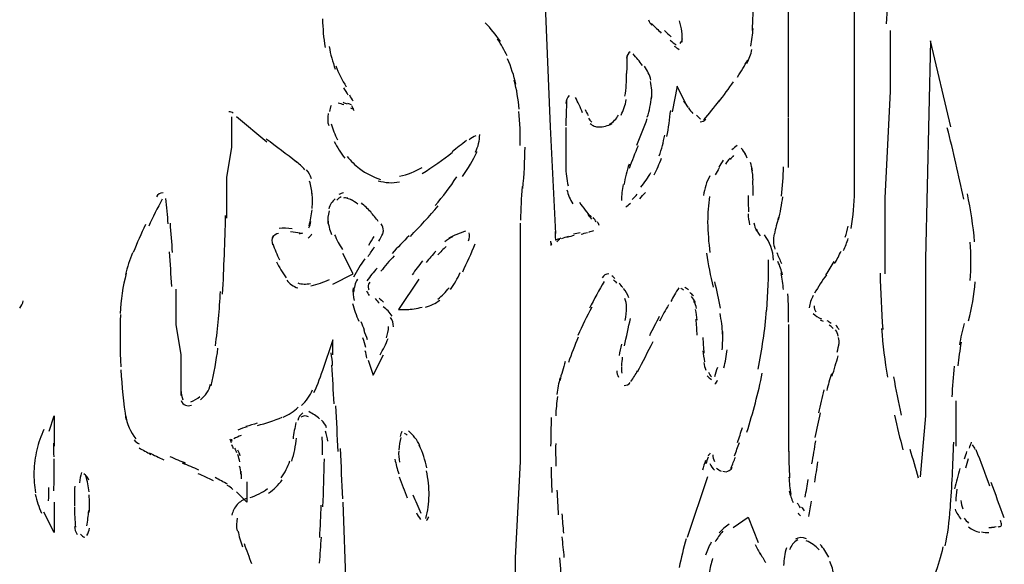
# Model space of a CAD drawing. Units: inches. Extents: x 48628 to 116498, y -68824 to -21783.
# Drawn here: x 77554 to 77864, y -56895 to -56724 of the extents above; entities that cross this region are included whole.
import ezdxf

# ---------------------------------------------------------------- set-up
doc = ezdxf.new("R2010")
doc.units = ezdxf.units.IN
doc.header["$MEASUREMENT"] = 0
doc.layers.add('freecads.com', color=7, linetype='Continuous')

msp = doc.modelspace()

# ---------------------------------------------------------------- linework, layer by layer
at = {"layer": 'freecads.com', "color": 0}
for p, q in [((77816.54, -56777.97), (77816.54, -56690.38)), ((77795.84, -56754.12), (77795.84, -56714.29)), ((77720.99, -56757.28), (77719.37, -56719.06)), ((77827.72, -56727), (77827.72, -56746.13)), ((77840.48, -56730.21), (77838.86, -56798.72)), ((77846.84, -56757.28), (77840.48, -56730.21)), ((77760.81, -56744.52), (77759.19, -56752.5)), ((77763.97, -56750.9), (77760.81, -56744.52)), ((77827.72, -56746.13), (77826.1, -56779.59)), ((77620.58, -56754.12), (77620.58, -56763.65)), ((77631.72, -56762.05), (77622.16, -56754.12)), ((77722.57, -56790.73), (77720.99, -56757.28)), ((77620.58, -56763.65), (77619, -56773.2)), ((77619, -56773.2), (77619, -56785.96)), ((77826.1, -56779.59), (77826.1, -56803.48)), ((77711.39, -56787.57), (77711.39, -56862.46)), ((77658.85, -56803.48), (77655.62, -56797.11)), ((77838.86, -56798.72), (77838.86, -56848.1)), ((77652.46, -56806.66), (77658.85, -56803.48)), ((77679.55, -56805.09), (77673.15, -56814.64)), ((77603.08, -56808.26), (77603.08, -56819.42)), ((77673.15, -56814.64), (77676.35, -56814.64)), ((77603.08, -56819.42), (77604.66, -56828.95)), ((77795.84, -56819.42), (77795.84, -56859.25)), ((77652.46, -56824.18), (77649.26, -56833.78)), ((77652.46, -56828.95), (77652.46, -56824.18)), ((77604.66, -56828.95), (77604.66, -56841.71)), ((77663.6, -56830.55), (77665.21, -56835.33)), ((77665.21, -56835.33), (77668.38, -56828.95)), ((77848.38, -56843.32), (77848.38, -56857.63)), ((77563.26, -56852.86), (77564.81, -56848.1)), ((77564.81, -56848.1), (77564.81, -56857.63)), ((77838.86, -56848.1), (77837.24, -56867.22)), ((77711.39, -56862.46), (77709.81, -56892.69)), ((77770.36, -56867.22), (77763.97, -56886.32)), ((77625.4, -56868.78), (77625.4, -56875.17)), ((77625.4, -56875.17), (77622.16, -56871.99)), ((77564.81, -56875.17), (77564.81, -56884.75)), ((77655.62, -56875.17), (77657.24, -56919.76)), ((77564.81, -56884.75), (77561.64, -56878.38)), ((77778.34, -56883.14), (77783.09, -56879.93)), ((77783.09, -56879.93), (77786.28, -56887.92)), ((77709.81, -56892.69), (77709.81, -56980.34))]:
    msp.add_line(p, q, dxfattribs=at)
for points in [[(77827.46, -56711.9), (77827.08, -56716.21), (77826.78, -56720.56), (77826.55, -56724.91)], [(77784.44, -56727), (77784.67, -56723.72), (77784.7, -56720.45), (77784.7, -56717.19)], [(77649.26, -56723.36), (77649.29, -56726.37), (77649.56, -56729.32), (77650.05, -56732.28)], [(77705.22, -56730.46), (77703.75, -56728.39), (77702.17, -56726.43), (77700.44, -56724.56)], [(77751.74, -56723.68), (77752, -56724.29), (77752.34, -56724.82), (77752.75, -56725.29)], [(77752.75, -56724.82), (77753.77, -56725.85), (77754.78, -56726.84), (77755.76, -56727.82)], [(77762.27, -56727.25), (77762.09, -56726.16), (77761.86, -56725.02), (77761.48, -56723.93)], [(77756.82, -56727.04), (77757.49, -56727.71), (77758.17, -56728.34), (77758.85, -56728.96)], [(77762.35, -56730.68), (77762.42, -56729.54), (77762.42, -56728.39), (77762.27, -56727.25)], [(77783.95, -56731.87), (77784.29, -56730.05), (77784.55, -56728.23), (77784.67, -56726.37)], [(77651.33, -56732.07), (77651.74, -56734.46), (77652.42, -56736.85), (77653.25, -56739.13)], [(77707.29, -56734.98), (77706.46, -56733.12), (77705.41, -56731.35), (77704.24, -56729.64)], [(77758.62, -56730.05), (77759.26, -56730.57), (77759.83, -56731.09), (77760.5, -56731.55)], [(77759.83, -56731.87), (77760.35, -56732.23), (77760.88, -56732.55), (77761.37, -56732.91)], [(77761.67, -56731.09), (77762.09, -56730.68), (77762.35, -56730.16), (77762.42, -56729.59)], [(77746.02, -56733.67), (77745.34, -56734.1), (77744.92, -56734.82), (77744.89, -56735.65)], [(77745.04, -56734.92), (77744.92, -56736.79), (77744.89, -56738.65), (77744.89, -56740.53)], [(77749.85, -56737.94), (77748.91, -56736.69), (77747.93, -56735.5), (77746.92, -56734.35)], [(77782.71, -56737.31), (77783.46, -56735.91), (77783.99, -56734.46), (77784.29, -56732.96)], [(77653.4, -56738.1), (77654.26, -56740.37), (77655.35, -56742.6), (77656.71, -56744.68)], [(77710.07, -56743.9), (77709.47, -56741.15), (77708.53, -56738.45), (77707.4, -56735.87)], [(77752.53, -56742.55), (77752.11, -56740.94), (77751.43, -56739.49), (77750.46, -56738.19)], [(77779.7, -56741.62), (77780.9, -56739.85), (77781.96, -56738.1), (77782.97, -56736.23)], [(77744.36, -56747.63), (77744.74, -56745.29), (77744.89, -56742.92), (77744.89, -56740.53)], [(77711.13, -56751.68), (77710.83, -56748.61), (77710.3, -56745.61), (77709.55, -56742.6)], [(77752.75, -56748.41), (77752.94, -56746.59), (77752.75, -56744.77), (77752.34, -56743.02)], [(77773.83, -56749.45), (77775.45, -56747.38), (77776.99, -56745.26), (77778.49, -56743.08)], [(77657.35, -56747.27), (77656.9, -56746.49), (77656.41, -56745.72), (77655.96, -56744.99)], [(77658.89, -56749.24), (77658.55, -56748.61), (77658.18, -56748), (77657.8, -56747.32)], [(77726.78, -56747.43), (77726.14, -56748.09), (77725.81, -56748.98), (77725.73, -56749.91)], [(77651.97, -56750.54), (77651.74, -56751.16), (77651.52, -56751.78), (77651.4, -56752.41)], [(77655.99, -56750.38), (77655.43, -56750.18), (77654.79, -56749.97), (77654.15, -56749.81)], [(77655.73, -56749.55), (77656.14, -56749.71), (77656.56, -56749.91), (77656.97, -56750.07)], [(77657.09, -56749.86), (77657.5, -56749.97), (77657.88, -56750.12), (77658.21, -56750.27)], [(77659.19, -56752.25), (77658.97, -56751.73), (77658.7, -56751.21), (77658.44, -56750.7)], [(77725.99, -56749.04), (77725.92, -56751.68), (77725.81, -56754.32), (77725.73, -56756.96)], [(77731.04, -56752.82), (77730.36, -56751.16), (77729.57, -56749.55), (77728.78, -56748)], [(77743.12, -56753.55), (77743.95, -56752.04), (77744.51, -56750.43), (77744.74, -56748.72)], [(77751.36, -56754.27), (77752.04, -56752.2), (77752.53, -56750.02), (77752.71, -56747.84)], [(77762.76, -56749.14), (77763.25, -56749.81), (77763.7, -56750.48), (77764.19, -56751.21)], [(77769.16, -56755.1), (77770.82, -56753.12), (77772.43, -56751.11), (77774.02, -56749.09)], [(77621.18, -56752.98), (77620.84, -56752.66), (77620.32, -56752.5), (77619.79, -56752.5)], [(77651.06, -56753.12), (77650.76, -56754.37), (77650.8, -56755.68), (77651.18, -56756.87)], [(77657.99, -56751.32), (77658.29, -56751.41), (77658.63, -56751.52), (77658.97, -56751.57)], [(77711.39, -56763.08), (77711.5, -56759.51), (77711.32, -56755.98), (77710.98, -56752.41)], [(77731.83, -56751.78), (77732.13, -56752.46), (77732.43, -56753.12), (77732.81, -56753.75)], [(77739.5, -56756.44), (77740.67, -56755.78), (77741.65, -56754.78), (77742.33, -56753.59)], [(77757.53, -56760.34), (77758.06, -56757.59), (77758.43, -56754.84), (77758.74, -56752.09)], [(77764.31, -56751.32), (77764.76, -56751.93), (77765.21, -56752.5), (77765.7, -56753.03)], [(77766.86, -56753.59), (77767.28, -56754.07), (77767.66, -56754.48), (77768.14, -56754.89)], [(77651.97, -56756.3), (77652.46, -56758.01), (77653.13, -56759.71), (77653.96, -56761.33)], [(77732.84, -56754.53), (77733.18, -56755), (77733.52, -56755.41), (77733.9, -56755.82)], [(77733.41, -56756.24), (77733.78, -56756.55), (77734.27, -56756.87), (77734.72, -56757.02)], [(77736.16, -56757.28), (77737.59, -56757.28), (77738.98, -56756.91), (77740.22, -56756.24)], [(77748.05, -56762.99), (77749.29, -56760.23), (77750.38, -56757.44), (77751.36, -56754.59)], [(77767.96, -56755.68), (77768.71, -56755.68), (77769.35, -56755.36), (77769.8, -56754.84)], [(77795.77, -56769.99), (77795.84, -56764.74), (77795.84, -56759.56), (77795.81, -56754.32)], [(77697.32, -56765.17), (77698.22, -56763.51), (77698.67, -56761.58), (77698.67, -56759.67)], [(77725.81, -56757.44), (77725.73, -56761.64), (77725.73, -56765.89), (77725.81, -56770.09)], [(77734.72, -56757.02), (77735.18, -56757.23), (77735.67, -56757.28), (77736.12, -56757.28)], [(77755.16, -56766.4), (77755.88, -56764.28), (77756.44, -56762.1), (77756.85, -56759.87)], [(77850.94, -56779.95), (77849.32, -56772.42), (77847.63, -56765.01), (77845.71, -56757.54)], [(77641.09, -56768.33), (77637.97, -56765.89), (77634.73, -56763.51), (77631.53, -56761.12)], [(77652.95, -56761.89), (77653.89, -56763.71), (77654.94, -56765.42), (77656.22, -56767.08)], [(77694.53, -56761.58), (77693.03, -56762.72), (77691.48, -56763.92), (77690.02, -56765.11)], [(77697.43, -56760.08), (77696.71, -56760.39), (77696.04, -56760.8), (77695.4, -56761.33)], [(77779.62, -56763.08), (77779.06, -56763.51), (77778.49, -56764.03), (77777.93, -56764.49)], [(77680.57, -56771.95), (77683.88, -56769.88), (77687.12, -56767.65), (77690.17, -56765.21)], [(77693.29, -56772.84), (77694.98, -56770.35), (77696.56, -56767.76), (77697.92, -56765.06)], [(77712.26, -56776.68), (77712.63, -56772.33), (77712.9, -56767.97), (77712.93, -56763.6)], [(77748.5, -56763.24), (77747.48, -56765.58), (77746.54, -56767.97), (77745.71, -56770.35)], [(77782.29, -56765.74), (77781.81, -56765.17), (77781.39, -56764.54), (77780.94, -56763.97)], [(77782.75, -56767.08), (77782.56, -56766.35), (77782.22, -56765.74), (77781.81, -56765.11)], [(77643.69, -56770.72), (77642.82, -56769.72), (77641.84, -56768.84), (77640.79, -56768.01)], [(77657.01, -56766.56), (77658.18, -56768.01), (77659.46, -56769.31), (77660.92, -56770.4)], [(77745.68, -56768.95), (77744.92, -56771.08), (77744.4, -56773.26), (77744.02, -56775.48)], [(77753.5, -56772.38), (77754.41, -56770.67), (77755.2, -56768.9), (77755.84, -56767.08)], [(77775.29, -56767.76), (77774.77, -56768.49), (77774.24, -56769.21), (77773.83, -56769.94)], [(77777.4, -56767.08), (77776.88, -56767.65), (77776.42, -56768.33), (77775.93, -56768.95)], [(77778.53, -56766.31), (77778.12, -56766.72), (77777.78, -56767.08), (77777.4, -56767.49)], [(77784.44, -56771.08), (77784.29, -56770.19), (77784.1, -56769.31), (77783.84, -56768.49)], [(77645.79, -56773.56), (77645.46, -56772.53), (77644.93, -56771.6), (77644.21, -56770.81)], [(77660.92, -56770.4), (77662.88, -56771.9), (77665.18, -56773.04), (77667.51, -56773.82)], [(77673.49, -56772.79), (77675.98, -56772.27), (77678.39, -56771.33), (77680.57, -56769.99)], [(77725.73, -56769.67), (77725.81, -56771.75), (77725.99, -56773.77), (77726.48, -56775.79)], [(77749.36, -56776.21), (77750.53, -56774.81), (77751.59, -56773.26), (77752.53, -56771.65)], [(77773.98, -56770.19), (77773.53, -56770.92), (77773.15, -56771.6), (77772.74, -56772.33)], [(77784.67, -56773.99), (77784.63, -56772.79), (77784.44, -56771.6), (77784.29, -56770.4)], [(77793.62, -56779.02), (77793.96, -56776), (77794.15, -56772.95), (77794.19, -56769.88)], [(77645.98, -56778.54), (77645.87, -56777.09), (77645.61, -56775.7), (77645.19, -56774.29)], [(77666.72, -56774.18), (77668.9, -56774.86), (77671.24, -56775.02), (77673.49, -56774.55)], [(77684.67, -56782.02), (77687.12, -56779.11), (77689.41, -56776.16), (77691.48, -56772.99)], [(77743.76, -56775.38), (77743.42, -56777.04), (77743.27, -56778.7), (77743.27, -56780.36)], [(77771.08, -56772.63), (77770.03, -56774.61), (77769.35, -56776.68), (77769.01, -56778.86)], [(77784.7, -56778.8), (77784.7, -56777.25), (77784.67, -56775.7), (77784.55, -56774.13)], [(77599.09, -56777.97), (77598.19, -56777.97), (77597.4, -56778.49), (77596.98, -56779.27)], [(77645.98, -56782.9), (77646.13, -56781.29), (77646.13, -56779.73), (77645.98, -56778.13)], [(77655.81, -56778.02), (77655.32, -56778.13), (77654.79, -56778.29), (77654.38, -56778.54)], [(77712.07, -56776.06), (77711.73, -56779.59), (77711.58, -56783.05), (77711.5, -56786.58)], [(77726.11, -56777.04), (77726.48, -56778.59), (77727.09, -56780.1), (77727.99, -56781.44)], [(77746.58, -56780.1), (77747.14, -56779.53), (77747.75, -56779.02), (77748.24, -56778.44)], [(77748.99, -56779.89), (77749.59, -56779.22), (77750.19, -56778.54), (77750.79, -56777.87)], [(77815.49, -56789.17), (77816.17, -56785.34), (77816.5, -56781.5), (77816.54, -56777.61)], [(77854.33, -56793.42), (77853.91, -56788.35), (77853.12, -56783.32), (77852.07, -56778.34)], [(77598.86, -56779.95), (77597.32, -56782.75), (77595.93, -56785.66), (77594.57, -56788.49)], [(77600.71, -56787.78), (77600.52, -56785.08), (77600.26, -56782.43), (77599.99, -56779.73)], [(77653.25, -56779.84), (77652.27, -56780.71), (77651.59, -56781.8), (77651.21, -56783)], [(77655.13, -56779.22), (77654.64, -56779.53), (77654.19, -56779.89), (77653.77, -56780.25)], [(77657.2, -56779.68), (77656.78, -56779.59), (77656.26, -56779.59), (77655.81, -56779.63)], [(77658.55, -56780.25), (77657.99, -56780.05), (77657.46, -56779.89), (77656.9, -56779.78)], [(77660.4, -56781.61), (77659.68, -56780.98), (77658.85, -56780.51), (77657.99, -56780.14)], [(77664.39, -56784), (77663.48, -56783), (77662.47, -56782.07), (77661.45, -56781.19)], [(77730.06, -56780.98), (77731.19, -56782.69), (77732.43, -56784.25), (77733.78, -56785.69)], [(77744.62, -56782.54), (77745.07, -56782.12), (77745.6, -56781.71), (77746.09, -56781.24)], [(77770.97, -56779.11), (77770.55, -56781.76), (77770.36, -56784.46), (77770.36, -56787.1)], [(77783.09, -56778.8), (77783.09, -56780.51), (77783.16, -56782.28), (77783.2, -56784)], [(77792.61, -56786.58), (77793.21, -56784.14), (77793.7, -56781.71), (77794, -56779.22)], [(77645.04, -56788.35), (77645.46, -56786.74), (77645.79, -56785.03), (77645.95, -56783.37)], [(77651.33, -56783.68), (77650.91, -56784.98), (77650.8, -56786.32), (77650.91, -56787.67)], [(77666.79, -56787), (77666.04, -56785.96), (77665.21, -56784.92), (77664.39, -56784)], [(77676.88, -56791.67), (77679.89, -56788.55), (77682.86, -56785.39), (77685.65, -56782.07)], [(77783.09, -56784.56), (77783.16, -56785.75), (77783.31, -56786.89), (77783.54, -56788.03)], [(77602.1, -56796.74), (77601.84, -56793.69), (77601.65, -56790.63), (77601.39, -56787.51)], [(77617.83, -56809.82), (77618.25, -56801.62), (77618.55, -56793.38), (77618.77, -56785.12)], [(77644.93, -56789.01), (77645.19, -56788.4), (77645.46, -56787.73), (77645.61, -56787.05)], [(77650.91, -56786.48), (77651.06, -56788.03), (77651.44, -56789.58), (77652.04, -56791.04)], [(77668.38, -56789.96), (77668.38, -56789.12), (77668.11, -56788.35), (77667.7, -56787.73)], [(77733.9, -56786.22), (77733.52, -56785.75), (77733.11, -56785.28), (77732.69, -56784.82)], [(77735.29, -56787.1), (77734.99, -56786.64), (77734.69, -56786.17), (77734.35, -56785.75)], [(77736.27, -56788.3), (77736.12, -56787.88), (77735.93, -56787.46), (77735.7, -56787.1)], [(77770.36, -56787.26), (77770.4, -56790.42), (77770.67, -56793.63), (77771.08, -56796.74)], [(77784.93, -56787.46), (77785.08, -56788.35), (77785.34, -56789.23), (77785.76, -56790.01)], [(77792.61, -56785.8), (77792.19, -56787.46), (77791.7, -56789.17), (77791.36, -56790.88)], [(77593.56, -56787.98), (77592.2, -56790.83), (77590.92, -56793.79), (77589.72, -56796.7)], [(77635.45, -56790.73), (77634.62, -56790.83), (77633.9, -56791.4), (77633.53, -56792.19)], [(77639.7, -56789.33), (77638.31, -56789.12), (77636.95, -56789.07), (77635.56, -56789.23)], [(77639.21, -56790.1), (77640.22, -56790.31), (77641.28, -56790.42), (77642.26, -56790.53)], [(77641.88, -56790.73), (77642.29, -56790.78), (77642.71, -56790.67), (77643.09, -56790.53)], [(77644.7, -56792.13), (77645.19, -56791.87), (77645.68, -56791.46), (77645.87, -56790.88)], [(77666.95, -56793.22), (77667.36, -56792.44), (77667.81, -56791.67), (77668.22, -56790.83)], [(77668.11, -56791.04), (77668.3, -56790.73), (77668.38, -56790.31), (77668.38, -56789.96)], [(77694.23, -56790.06), (77692.39, -56790.67), (77690.65, -56791.4), (77688.92, -56792.24)], [(77695.13, -56793.11), (77695.51, -56792.29), (77695.59, -56791.4), (77695.36, -56790.58)], [(77722.57, -56792.7), (77722.57, -56791.81), (77722.53, -56790.99), (77722.49, -56790.1)], [(77728.14, -56790.88), (77728.85, -56790.73), (77729.57, -56790.58), (77730.32, -56790.42)], [(77730.59, -56790.99), (77731.22, -56790.78), (77731.86, -56790.63), (77732.54, -56790.42)], [(77732.99, -56790.31), (77733.52, -56790.15), (77734.09, -56790.01), (77734.61, -56789.8)], [(77785.61, -56789.39), (77785.95, -56790.15), (77786.4, -56790.88), (77786.89, -56791.56)], [(77791.29, -56790.83), (77791.14, -56791.67), (77791.03, -56792.54), (77791.03, -56793.42)], [(77813.61, -56791.97), (77813.98, -56790.83), (77814.28, -56789.64), (77814.55, -56788.44)], [(77633.71, -56791.56), (77633.26, -56792.44), (77633.22, -56793.42), (77633.53, -56794.36)], [(77633.64, -56794.04), (77634.2, -56795.76), (77634.88, -56797.42), (77635.67, -56799.02)], [(77653.06, -56791.15), (77653.7, -56792.81), (77654.53, -56794.36), (77655.54, -56795.81)], [(77663.78, -56794.42), (77664.35, -56793.47), (77664.91, -56792.6), (77665.44, -56791.67)], [(77676.47, -56791.46), (77674.66, -56793.27), (77672.89, -56795.13), (77671.12, -56797.06)], [(77690.13, -56791.81), (77689.22, -56792.24), (77688.47, -56792.76), (77687.72, -56793.42)], [(77693.33, -56802.86), (77694.68, -56799.96), (77696.04, -56796.95), (77697.28, -56793.99)], [(77720.99, -56793.22), (77720.99, -56793.63), (77720.99, -56794.1), (77721.03, -56794.56)], [(77720.99, -56793.38), (77721.03, -56793.69), (77721.14, -56794.04), (77721.29, -56794.36)], [(77724.15, -56792.24), (77723.59, -56792.44), (77722.98, -56792.7), (77722.49, -56793.01)], [(77723.77, -56792.65), (77723.47, -56792.81), (77723.17, -56793.11), (77722.95, -56793.42)], [(77726.48, -56791.72), (77725.81, -56791.92), (77725.13, -56792.19), (77724.45, -56792.44)], [(77728.4, -56791.4), (77727.69, -56791.61), (77726.9, -56791.76), (77726.14, -56792.03)], [(77791.03, -56799.13), (77790.99, -56796.22), (77789.93, -56793.42), (77788.2, -56791.15)], [(77791.03, -56793.33), (77791.1, -56794.1), (77791.25, -56794.93), (77791.52, -56795.65)], [(77813.08, -56796.13), (77813.64, -56794.88), (77814.17, -56793.63), (77814.59, -56792.33)], [(77852.9, -56805.57), (77853.27, -56801.57), (77853.27, -56797.52), (77852.9, -56793.47)], [(77589.49, -56796.84), (77588.59, -56799.08), (77587.84, -56801.36), (77587.24, -56803.7)], [(77601.8, -56807.43), (77601.61, -56803.8), (77601.39, -56800.16), (77601.12, -56796.54)], [(77663.6, -56797.99), (77664.27, -56797.01), (77664.91, -56796.02), (77665.59, -56794.99)], [(77684.9, -56796.33), (77683.81, -56797.47), (77682.83, -56798.67), (77681.81, -56799.91)], [(77688.13, -56794.83), (77687.23, -56795.7), (77686.33, -56796.59), (77685.46, -56797.52)], [(77769.99, -56796.95), (77770.52, -56800.54), (77771.23, -56804.11), (77772.1, -56807.59)], [(77792.12, -56796.79), (77792.61, -56797.94), (77793.06, -56799.08), (77793.62, -56800.22)], [(77810.29, -56800.22), (77811.05, -56798.93), (77811.73, -56797.63), (77812.36, -56796.28)], [(77634.73, -56799.65), (77635.56, -56801.41), (77636.65, -56803.13), (77637.85, -56804.68)], [(77662.54, -56798.72), (77661.22, -56800.59), (77660.1, -56802.5), (77659, -56804.52)], [(77671.76, -56797.84), (77670.29, -56799.4), (77668.9, -56801), (77667.55, -56802.66)], [(77680.64, -56799.4), (77679.55, -56800.84), (77678.46, -56802.29), (77677.41, -56803.75)], [(77788.96, -56814.85), (77789.37, -56809.61), (77789.6, -56804.32), (77789.45, -56799.02)], [(77793.89, -56803.8), (77793.59, -56802.34), (77793.1, -56800.89), (77792.46, -56799.54)], [(77807.55, -56803.75), (77808.49, -56802.4), (77809.35, -56801), (77810.18, -56799.6)], [(77587.5, -56803.28), (77586.45, -56807.43), (77585.77, -56811.68), (77585.62, -56815.94)], [(77666.38, -56801.62), (77665.29, -56802.91), (77664.24, -56804.27), (77663.22, -56805.61)], [(77689.45, -56808.36), (77690.65, -56806.7), (77691.67, -56804.94), (77692.57, -56803.07)], [(77794.19, -56808.41), (77794.11, -56806.66), (77793.85, -56804.89), (77793.47, -56803.13)], [(77824.6, -56803.23), (77824.71, -56809.14), (77824.97, -56815.05), (77825.42, -56820.92)], [(77638, -56805.46), (77638.87, -56806.6), (77640.07, -56807.43), (77641.43, -56807.89)], [(77641.43, -56806.29), (77642.71, -56806.75), (77644.14, -56806.8), (77645.42, -56806.44)], [(77645.61, -56807.23), (77647.64, -56806.75), (77649.56, -56806.09), (77651.44, -56805.2)], [(77660.21, -56805.14), (77659.53, -56806.39), (77659.12, -56807.8), (77658.97, -56809.24)], [(77664.09, -56806.03), (77663.78, -56806.44), (77663.6, -56806.96), (77663.6, -56807.48)], [(77737.77, -56805.82), (77736.23, -56808.57), (77734.69, -56811.37), (77733.22, -56814.22)], [(77739.28, -56803.48), (77738.41, -56803.48), (77737.62, -56803.95), (77737.21, -56804.68)], [(77741.2, -56804.89), (77740.93, -56804.57), (77740.6, -56804.32), (77740.26, -56804.06)], [(77741.84, -56806.39), (77741.46, -56806.03), (77741.09, -56805.66), (77740.75, -56805.3)], [(77743.68, -56807.75), (77743.34, -56807.27), (77742.93, -56806.86), (77742.55, -56806.39)], [(77774.43, -56814.28), (77773.94, -56811.48), (77773.3, -56808.73), (77772.62, -56805.93)], [(77807.7, -56803.75), (77806.38, -56805.61), (77805.14, -56807.59), (77804.01, -56809.55)], [(77852.41, -56818.17), (77853.42, -56814.17), (77854.18, -56810.07), (77854.52, -56805.98)], [(77615.54, -56826.09), (77616.33, -56820.4), (77616.85, -56814.69), (77617.15, -56808.98)], [(77658.89, -56807.8), (77658.74, -56809.14), (77658.85, -56810.55), (77659.19, -56811.83)], [(77663.07, -56808.78), (77663.29, -56809.3), (77663.6, -56809.82), (77663.93, -56810.28)], [(77663.6, -56807.48), (77663.6, -56807.84), (77663.67, -56808.16), (77663.82, -56808.51)], [(77685.5, -56811.37), (77686.85, -56810.39), (77688.06, -56809.19), (77689.04, -56807.8)], [(77745.56, -56810.96), (77745.15, -56809.92), (77744.59, -56808.93), (77743.91, -56808.05)], [(77761.26, -56807.89), (77760.39, -56809.3), (77759.56, -56810.69), (77758.74, -56812.15)], [(77762.84, -56808.62), (77762.57, -56808.41), (77762.27, -56808.21), (77761.9, -56808)], [(77764.31, -56808.51), (77763.93, -56808.21), (77763.52, -56807.89), (77763.14, -56807.64)], [(77765.89, -56810.39), (77765.51, -56810.02), (77765.17, -56809.66), (77764.79, -56809.35)], [(77554, -56814.22), (77554.57, -56813.55), (77554.91, -56812.78), (77555.13, -56811.94)], [(77665.85, -56811.21), (77666.23, -56811.73), (77666.57, -56812.21), (77667.02, -56812.67)], [(77667.02, -56811.07), (77667.51, -56811.53), (77668, -56811.94), (77668.45, -56812.3)], [(77681.62, -56813.96), (77683.28, -56813.44), (77684.78, -56812.73), (77686.14, -56811.68)], [(77744.89, -56813.87), (77744.89, -56812.93), (77744.7, -56812), (77744.32, -56811.16)], [(77766.49, -56812.41), (77766.19, -56811.73), (77765.77, -56811.12), (77765.28, -56810.55)], [(77766.86, -56814.33), (77766.68, -56813.55), (77766.41, -56812.78), (77766.04, -56812)], [(77795.84, -56818.63), (77795.84, -56815.67), (77795.77, -56812.73), (77795.62, -56809.76)], [(77803.6, -56810.28), (77802.92, -56811.48), (77802.47, -56812.78), (77802.32, -56814.12)], [(77658.63, -56812.73), (77659.15, -56814.64), (77659.83, -56816.46), (77660.62, -56818.27)], [(77671.12, -56816.71), (77670.37, -56815.57), (77669.43, -56814.59), (77668.34, -56813.81)], [(77675.6, -56814.64), (77677.26, -56814.64), (77678.91, -56814.39), (77680.53, -56813.91)], [(77733.9, -56813.96), (77732.32, -56816.87), (77730.89, -56819.83), (77729.53, -56822.83)], [(77744.4, -56818.12), (77744.74, -56816.76), (77744.85, -56815.37), (77744.89, -56813.96)], [(77758.06, -56813.19), (77757.08, -56814.85), (77756.14, -56816.56), (77755.27, -56818.27)], [(77767.09, -56818.01), (77766.98, -56816.87), (77766.83, -56815.78), (77766.49, -56814.69)], [(77786.21, -56833.36), (77787.49, -56827.29), (77788.35, -56821.11), (77788.92, -56814.9)], [(77803.86, -56813.55), (77803.75, -56814.22), (77803.97, -56814.9), (77804.42, -56815.42)], [(77585.73, -56816.19), (77585.47, -56821.69), (77585.5, -56827.18), (77585.84, -56832.69)], [(77662.47, -56821.22), (77662.13, -56820.35), (77661.79, -56819.46), (77661.41, -56818.58)], [(77671.54, -56820.08), (77671.54, -56818.99), (77671.24, -56817.96), (77670.63, -56817.13)], [(77744.21, -56826.09), (77744.85, -56823.25), (77745.45, -56820.35), (77746.09, -56817.44)], [(77755.16, -56816.87), (77754.11, -56818.85), (77753.02, -56820.86), (77752.04, -56822.88)], [(77767.05, -56822.77), (77766.98, -56821.08), (77766.86, -56819.36), (77766.71, -56817.65)], [(77775.07, -56822.42), (77774.96, -56820.19), (77774.69, -56818.01), (77774.28, -56815.88)], [(77803.6, -56815.88), (77804.27, -56816.66), (77805.14, -56817.23), (77806.16, -56817.54)], [(77806.76, -56818.47), (77806.49, -56818.27), (77806.16, -56818.12), (77805.82, -56818.01)], [(77809.2, -56819.1), (77808.79, -56818.74), (77808.38, -56818.42), (77807.96, -56818.17)], [(77663.41, -56824.23), (77663.07, -56823.2), (77662.69, -56822.2), (77662.32, -56821.22)], [(77669.32, -56823.61), (77669.77, -56822.47), (77669.99, -56821.22), (77669.99, -56819.97)], [(77774.92, -56827.29), (77775.11, -56825.38), (77775.18, -56823.45), (77775.11, -56821.54)], [(77809.88, -56820.65), (77809.47, -56820.24), (77809.05, -56819.83), (77808.6, -56819.46)], [(77811.46, -56822.99), (77811.31, -56822.31), (77811.01, -56821.63), (77810.6, -56821.08)], [(77811.69, -56820.92), (77811.39, -56820.45), (77811.05, -56820.03), (77810.71, -56819.62)], [(77825.09, -56820.65), (77825.42, -56825.79), (77826.1, -56830.87), (77826.93, -56835.96)], [(77851.02, -56819.04), (77850.41, -56821.28), (77849.96, -56823.5), (77849.55, -56825.79)], [(77662.84, -56826.57), (77662.58, -56825.58), (77662.28, -56824.6), (77661.94, -56823.61)], [(77667.32, -56828.89), (77668.3, -56827.24), (77669.17, -56825.52), (77669.88, -56823.72)], [(77729.68, -56823.4), (77728.55, -56826), (77727.5, -56828.59), (77726.63, -56831.29)], [(77748.31, -56834.25), (77749.97, -56831.07), (77751.59, -56827.91), (77753.2, -56824.75)], [(77768.86, -56823.5), (77768.93, -56825.11), (77769.05, -56826.72), (77769.2, -56828.33)], [(77811.73, -56825.52), (77811.84, -56824.86), (77811.73, -56824.13), (77811.54, -56823.45)], [(77850.07, -56824.95), (77849.66, -56827.4), (77849.28, -56829.93), (77849.02, -56832.38)], [(77614.18, -56838.6), (77615.12, -56834.71), (77615.88, -56830.72), (77616.36, -56826.77)], [(77663.22, -56829.93), (77663.07, -56829.16), (77662.88, -56828.38), (77662.69, -56827.61)], [(77743.23, -56825.58), (77742.97, -56826.72), (77742.7, -56827.91), (77742.55, -56829.16)], [(77768.9, -56827.66), (77769.01, -56828.8), (77769.16, -56829.93), (77769.42, -56831.07)], [(77775.45, -56833), (77775.93, -56831.13), (77776.31, -56829.21), (77776.5, -56827.29)], [(77811.12, -56828.07), (77811.39, -56827.09), (77811.57, -56826.09), (77811.69, -56825.11)], [(77652.42, -56832.21), (77652.31, -56830.93), (77652.15, -56829.57), (77652, -56828.27)], [(77725.58, -56831.03), (77724.98, -56833), (77724.34, -56835.02), (77723.85, -56837.1)], [(77743.53, -56829.63), (77743.38, -56830.5), (77743.34, -56831.45), (77743.27, -56832.32)], [(77809.5, -56835.59), (77810.18, -56833.46), (77810.78, -56831.34), (77811.42, -56829.21)], [(77585.84, -56833.62), (77586.14, -56838.85), (77586.67, -56844.05), (77587.39, -56849.18)], [(77646.55, -56840.78), (77647.75, -56838.14), (77648.77, -56835.48), (77649.63, -56832.73)], [(77652.87, -56844.26), (77652.68, -56840.21), (77652.46, -56836.16), (77652.19, -56832.12)], [(77741.76, -56833.98), (77741.84, -56834.66), (77742.03, -56835.28), (77742.29, -56835.91)], [(77743.27, -56832.59), (77743.27, -56833.25), (77743.27, -56833.98), (77743.38, -56834.71)], [(77746.24, -56837.25), (77747.03, -56836.16), (77747.71, -56835.02), (77748.31, -56833.87)], [(77769.12, -56831.29), (77769.27, -56832.12), (77769.54, -56832.94), (77769.84, -56833.73)], [(77772.59, -56835.75), (77772.96, -56834.76), (77773.19, -56833.73), (77773.53, -56832.73)], [(77847.93, -56832.48), (77847.63, -56835.69), (77847.29, -56838.9), (77847.18, -56842.12)], [(77723.92, -56836.1), (77723.51, -56837.82), (77723.21, -56839.53), (77722.95, -56841.35)], [(77770.21, -56835.48), (77770.59, -56835.91), (77771.08, -56836.26), (77771.53, -56836.62)], [(77770.67, -56834.39), (77770.82, -56834.91), (77771.12, -56835.39), (77771.53, -56835.8)], [(77772.62, -56838.03), (77773.04, -56837.71), (77773.3, -56837.3), (77773.45, -56836.89)], [(77782.71, -56853.16), (77784.63, -56847.1), (77786.28, -56840.94), (77787.53, -56834.66)], [(77809.28, -56834.87), (77808.71, -56836.57), (77808.26, -56838.34), (77807.81, -56840.1)], [(77828.85, -56835.8), (77829.53, -56839.85), (77830.32, -56843.83), (77831.18, -56847.83)], [(77604.7, -56840), (77604.77, -56841.03), (77604.96, -56842.08), (77605.26, -56843.06)], [(77610.87, -56843.06), (77612.41, -56841.81), (77613.58, -56840.05), (77613.99, -56838.14)], [(77642.67, -56844.87), (77644.14, -56843.47), (77645.31, -56841.76), (77646.13, -56839.94)], [(77744.1, -56838.55), (77744.85, -56838.55), (77745.56, -56838.19), (77746.02, -56837.56)], [(77806.87, -56839.89), (77806.31, -56842.28), (77805.74, -56844.72), (77805.21, -56847.1)], [(77604.81, -56843.26), (77605, -56843.94), (77605.49, -56844.46), (77606.17, -56844.72)], [(77607.86, -56843.68), (77608.84, -56843.26), (77609.78, -56842.69), (77610.68, -56842.02)], [(77723.17, -56841.97), (77722.83, -56843.99), (77722.68, -56846.01), (77722.57, -56848.04)], [(77606.17, -56844.72), (77606.73, -56844.98), (77607.45, -56844.98), (77608.01, -56844.72)], [(77636.88, -56848.51), (77638.64, -56847.72), (77640.22, -56846.69), (77641.58, -56845.34)], [(77654.15, -56859.25), (77653.92, -56854.47), (77653.7, -56849.7), (77653.47, -56844.92)], [(77587.27, -56847.83), (77587.69, -56850.58), (77588.85, -56853.16), (77590.55, -56855.3)], [(77628.75, -56851.09), (77631.42, -56850.42), (77634.02, -56849.54), (77636.5, -56848.51)], [(77643.09, -56847.15), (77642.26, -56847.72), (77641.62, -56848.56), (77641.43, -56849.54)], [(77644.82, -56848.35), (77644.03, -56847.99), (77643.09, -56848.04), (77642.37, -56848.51)], [(77648.32, -56849.02), (77647.3, -56848.15), (77646.13, -56847.36), (77644.93, -56846.74)], [(77650.54, -56851.82), (77650.24, -56850.9), (77649.67, -56850.11), (77648.96, -56849.43)], [(77721.18, -56848.61), (77721.1, -56851.56), (77721.03, -56854.62), (77720.99, -56857.59)], [(77805.74, -56847.15), (77805.14, -56849.75), (77804.65, -56852.29), (77804.12, -56854.88)], [(77829.15, -56847.88), (77829.94, -56851.56), (77830.81, -56855.2), (77831.78, -56858.77)], [(77561.64, -56852.34), (77560.67, -56854.41), (77559.91, -56856.54), (77559.39, -56858.77)], [(77625.59, -56851.5), (77624.61, -56851.82), (77623.63, -56852.13), (77622.65, -56852.55)], [(77628.71, -56850.42), (77627.54, -56850.74), (77626.34, -56851.04), (77625.13, -56851.47)], [(77640.9, -56850.11), (77640.49, -56851.82), (77640.19, -56853.54), (77639.96, -56855.3)], [(77650.88, -56856.07), (77650.76, -56854.99), (77650.54, -56853.89), (77650.2, -56852.86)], [(77679.85, -56857.48), (77679.03, -56855.66), (77677.78, -56854.11), (77676.24, -56852.81)], [(77779.74, -56856.45), (77780.3, -56854.88), (77780.83, -56853.33), (77781.28, -56851.72)], [(77589.98, -56855.61), (77590.43, -56856.13), (77590.96, -56856.54), (77591.53, -56856.91)], [(77620.05, -56855.25), (77620.2, -56855.66), (77620.32, -56856.07), (77620.5, -56856.48)], [(77620.58, -56855.35), (77620.62, -56855.55), (77620.62, -56855.82), (77620.73, -56856.02)], [(77623.63, -56854.27), (77622.84, -56854.57), (77622.08, -56854.93), (77621.37, -56855.3)], [(77639.55, -56862.3), (77640.3, -56859.91), (77640.79, -56857.53), (77641.05, -56855.04)], [(77649.26, -56860.33), (77649.29, -56858.46), (77649.26, -56856.54), (77649.14, -56854.68)], [(77673.83, -56854.88), (77673.53, -56856.13), (77673.31, -56857.48), (77673.23, -56858.77)], [(77674.21, -56852.96), (77673.98, -56853.48), (77673.83, -56854), (77673.68, -56854.52)], [(77675.9, -56854.16), (77675.64, -56853.89), (77675.34, -56853.74), (77675.04, -56853.54)], [(77804.27, -56855.93), (77803.86, -56858.31), (77803.45, -56860.75), (77803.07, -56863.12)], [(77559.39, -56858.77), (77558.86, -56861), (77558.56, -56863.28), (77558.48, -56865.56)], [(77564.81, -56860.91), (77564.77, -56859.5), (77564.77, -56858.11), (77564.73, -56856.7)], [(77591.53, -56858.14), (77592.77, -56858.82), (77594.01, -56859.5), (77595.25, -56860.18)], [(77620.62, -56857.06), (77620.84, -56857.53), (77620.99, -56857.94), (77621.18, -56858.36)], [(77621.56, -56858.2), (77621.75, -56858.67), (77622.05, -56859.14), (77622.24, -56859.55)], [(77623.36, -56860.64), (77623.21, -56860.02), (77622.95, -56859.45), (77622.65, -56858.87)], [(77655.58, -56874.18), (77655.35, -56868.88), (77655.17, -56863.65), (77654.94, -56858.36)], [(77673.23, -56859.09), (77673.12, -56860.28), (77673.23, -56861.46), (77673.42, -56862.66)], [(77682.04, -56864.42), (77681.51, -56861.99), (77680.76, -56859.6), (77679.67, -56857.32)], [(77722.57, -56856.8), (77722.53, -56859.14), (77722.57, -56861.52), (77722.64, -56863.85)], [(77778.79, -56860.59), (77779.32, -56859.25), (77779.85, -56857.89), (77780.34, -56856.48)], [(77795.84, -56858.52), (77795.84, -56861.52), (77795.92, -56864.58), (77796.14, -56867.58)], [(77834, -56858.52), (77834.83, -56861.52), (77835.7, -56864.53), (77836.56, -56867.54)], [(77846.69, -56877.18), (77847.18, -56870.24), (77847.52, -56863.34), (77847.78, -56856.39)], [(77853.27, -56856.39), (77853.01, -56857.01), (77852.82, -56857.63), (77852.6, -56858.25)], [(77854.52, -56858.62), (77854.36, -56858.11), (77853.99, -56857.63), (77853.65, -56857.21)], [(77859.07, -56870.13), (77857.68, -56866.35), (77856.28, -56862.57), (77854.85, -56858.77)], [(77564.81, -56866.6), (77564.81, -56864.94), (77564.81, -56863.23), (77564.81, -56861.57)], [(77594.69, -56859.66), (77596.19, -56860.43), (77597.77, -56861.16), (77599.32, -56861.89)], [(77601.24, -56860.8), (77602.89, -56861.57), (77604.55, -56862.25), (77606.2, -56862.92)], [(77623.21, -56862.57), (77623.06, -56861.78), (77622.84, -56861), (77622.61, -56860.23)], [(77636.27, -56867.54), (77637.44, -56865.92), (77638.34, -56864.12), (77638.95, -56862.19)], [(77649.37, -56876.61), (77649.56, -56871.63), (77649.71, -56866.6), (77649.86, -56861.62)], [(77672.03, -56861.68), (77672.29, -56863.23), (77672.7, -56864.78), (77673.23, -56866.24)], [(77769.69, -56862.09), (77769.35, -56863.12), (77769.05, -56864.12), (77768.78, -56865.15)], [(77770.52, -56861.05), (77770.25, -56861.73), (77769.99, -56862.46), (77769.8, -56863.12)], [(77771.19, -56859.8), (77770.93, -56860.07), (77770.7, -56860.38), (77770.55, -56860.7)], [(77771.95, -56860.28), (77772.02, -56861), (77772.17, -56861.73), (77772.47, -56862.41)], [(77777.7, -56864.48), (77778.19, -56863.34), (77778.68, -56862.19), (77779.13, -56861.05)], [(77851.81, -56859.29), (77851.58, -56860.07), (77851.32, -56860.85), (77851.05, -56861.68)], [(77852.3, -56861.62), (77852.03, -56862.61), (77851.73, -56863.55), (77851.47, -56864.48)], [(77610.34, -56865.1), (77608.65, -56864.37), (77606.99, -56863.65), (77605.22, -56862.98)], [(77623.59, -56866.35), (77623.48, -56865.46), (77623.36, -56864.64), (77623.18, -56863.85)], [(77721.1, -56864.17), (77721.14, -56866.87), (77721.25, -56869.51), (77721.4, -56872.15)], [(77771, -56863.08), (77771.38, -56863.85), (77771.91, -56864.58), (77772.55, -56865.15)], [(77773.15, -56864.48), (77773.56, -56864.89), (77774.09, -56865.21), (77774.62, -56865.41)], [(77775.11, -56865.46), (77775.86, -56865.73), (77776.57, -56865.67), (77777.18, -56865.26)], [(77777.18, -56865.26), (77777.59, -56865), (77777.93, -56864.64), (77778.12, -56864.17)], [(77804.05, -56868.88), (77804.39, -56866.76), (77804.73, -56864.64), (77805.06, -56862.51)], [(77849.66, -56864.64), (77849.06, -56866.76), (77848.49, -56868.88), (77848.04, -56871.01)], [(77558.48, -56865.62), (77558.41, -56867.85), (77558.6, -56870.08), (77559.01, -56872.31)], [(77564.77, -56871.63), (77564.81, -56869.97), (77564.81, -56868.26), (77564.81, -56866.6)], [(77573.46, -56865.88), (77573.08, -56866.92), (77572.86, -56868.06), (77572.82, -56869.15)], [(77575.76, -56868.31), (77575.49, -56867.49), (77574.93, -56866.76), (77574.14, -56866.24)], [(77575.87, -56871.99), (77575.64, -56870.29), (77575.31, -56868.58), (77574.78, -56866.97)], [(77614.93, -56868.47), (77613.35, -56867.69), (77611.74, -56866.97), (77610.15, -56866.24)], [(77619.41, -56869.56), (77618.1, -56868.83), (77616.78, -56868.15), (77615.46, -56867.49)], [(77623.78, -56867.85), (77623.78, -56867.01), (77623.74, -56866.24), (77623.63, -56865.46)], [(77632.28, -56872.36), (77633.94, -56871.22), (77635.41, -56869.81), (77636.54, -56868.21)], [(77673.38, -56867.22), (77674.13, -56869.46), (77675.04, -56871.63), (77675.9, -56873.86)], [(77682.75, -56873.13), (77682.75, -56870.54), (77682.49, -56867.9), (77681.96, -56865.35)], [(77795.92, -56867.33), (77796.03, -56869.15), (77796.22, -56870.95), (77796.52, -56872.78)], [(77801.04, -56873.61), (77801.38, -56871.74), (77801.68, -56869.92), (77801.98, -56868.1)], [(77563.11, -56874.79), (77563.15, -56873.4), (77563.22, -56871.99), (77563.22, -56870.6)], [(77571.32, -56870.13), (77571.2, -56872.2), (77571.2, -56874.33), (77571.2, -56876.4)], [(77621.03, -56871.17), (77620.47, -56870.7), (77619.9, -56870.24), (77619.3, -56869.92)], [(77626.45, -56873.76), (77628.41, -56873.08), (77630.29, -56872.15), (77631.98, -56870.95)], [(77722.95, -56871.42), (77723.1, -56874.02), (77723.25, -56876.61), (77723.4, -56879.2)], [(77848.76, -56871.12), (77848.49, -56872.36), (77848.38, -56873.61), (77848.46, -56874.9)], [(77863.66, -56880.14), (77862.23, -56876.4), (77860.91, -56872.67), (77859.48, -56868.99)], [(77558.9, -56872.67), (77559.31, -56874.74), (77559.99, -56876.77), (77560.89, -56878.68)], [(77575.87, -56878.43), (77576.02, -56876.56), (77576.02, -56874.74), (77575.83, -56872.93)], [(77625.4, -56874.02), (77624.27, -56874.38), (77623.21, -56875.06), (77622.42, -56875.93)], [(77677.67, -56872.88), (77678.46, -56874.79), (77679.29, -56876.72), (77680.12, -56878.63)], [(77681.74, -56880.29), (77682.34, -56877.97), (77682.71, -56875.52), (77682.75, -56873.04)], [(77796.03, -56871.69), (77796.29, -56872.93), (77796.71, -56874.18), (77797.27, -56875.27)], [(77571.24, -56876.72), (77571.24, -56878.84), (77571.35, -56880.91), (77571.58, -56883.04)], [(77622.42, -56875.93), (77621.6, -56876.88), (77620.99, -56878.06), (77620.77, -56879.25)], [(77648.35, -56886.26), (77648.58, -56882.89), (77648.73, -56879.52), (77648.84, -56876.1)], [(77798.55, -56875.47), (77798.89, -56875.99), (77799.16, -56876.51), (77799.46, -56877.02)], [(77799.87, -56876.72), (77800.13, -56877.13), (77800.36, -56877.54), (77800.7, -56877.91)], [(77802.2, -56879.68), (77802.47, -56878.11), (77802.77, -56876.51), (77803.03, -56874.9)], [(77845.07, -56888.96), (77845.86, -56885.07), (77846.39, -56881.18), (77846.65, -56877.24)], [(77848.16, -56877.39), (77848.64, -56878.54), (77849.28, -56879.57), (77850.07, -56880.55)], [(77850, -56874.65), (77850.07, -56875.52), (77850.26, -56876.45), (77850.64, -56877.34)], [(77575.15, -56882.68), (77575.42, -56881.07), (77575.57, -56879.47), (77575.72, -56877.86)], [(77622.42, -56880.2), (77622.12, -56881.54), (77622.12, -56882.89), (77622.35, -56884.23)], [(77678.8, -56878.54), (77679.1, -56879.25), (77679.55, -56879.93), (77680.08, -56880.61)], [(77681.92, -56880.96), (77682.3, -56880.66), (77682.49, -56880.25), (77682.64, -56879.77)], [(77724.49, -56878.84), (77724.68, -56880.86), (77724.83, -56882.89), (77725.05, -56884.91)], [(77798.78, -56878.59), (77799.04, -56878.9), (77799.27, -56879.2), (77799.57, -56879.52)], [(77851.02, -56880.2), (77851.39, -56880.77), (77851.92, -56881.28), (77852.45, -56881.75)], [(77571.2, -56882.79), (77571.32, -56883.66), (77571.58, -56884.55), (77572.07, -56885.32)], [(77575.15, -56885.69), (77575.57, -56884.96), (77575.83, -56884.18), (77575.91, -56883.35)], [(77777.14, -56882.06), (77775.93, -56882.89), (77774.92, -56883.82), (77773.94, -56884.86)], [(77852.45, -56882.94), (77852.9, -56883.35), (77853.5, -56883.72), (77854.1, -56884.03)], [(77858.77, -56883.14), (77859.33, -56883.14), (77859.93, -56883.09), (77860.5, -56883.04)], [(77859.67, -56883.09), (77860.12, -56883.04), (77860.57, -56883), (77861.06, -56882.84)], [(77861.78, -56882.94), (77862.16, -56882.89), (77862.49, -56882.73), (77862.83, -56882.57)], [(77862.76, -56882.37), (77862.76, -56881.91), (77862.68, -56881.38), (77862.49, -56880.96)], [(77573.16, -56885.23), (77573.46, -56885.69), (77573.95, -56886.05), (77574.48, -56886.21)], [(77622.65, -56884.23), (77622.95, -56885.94), (77623.44, -56887.6), (77624.12, -56889.21)], [(77648.28, -56894.35), (77648.54, -56891.65), (77648.73, -56888.91), (77648.88, -56886.21)], [(77725.28, -56892.58), (77725.05, -56890.41), (77724.86, -56888.23), (77724.6, -56886.11)], [(77763.63, -56886.67), (77762.76, -56889.68), (77762.05, -56892.69), (77761.37, -56895.76)], [(77775.11, -56884.34), (77774.2, -56885.38), (77773.38, -56886.52), (77772.7, -56887.71)], [(77801.41, -56886.67), (77800.28, -56886.16), (77798.97, -56886.26), (77797.95, -56886.84)], [(77854.1, -56884.03), (77854.67, -56884.34), (77855.31, -56884.55), (77855.98, -56884.66)], [(77856.51, -56884.55), (77857.23, -56884.66), (77857.98, -56884.75), (77858.77, -56884.75)], [(77627.02, -56894.61), (77626.22, -56892.48), (77625.43, -56890.35), (77624.68, -56888.28)], [(77771.49, -56887.77), (77770.78, -56889.06), (77770.21, -56890.46), (77769.73, -56891.87)], [(77785.34, -56888.5), (77785.87, -56889.58), (77786.4, -56890.67), (77786.96, -56891.76)], [(77795.13, -56889.53), (77794.56, -56891.34), (77794.26, -56893.21), (77794.26, -56895.08)], [(77798.7, -56887.04), (77797.46, -56887.71), (77796.52, -56888.85), (77796.14, -56890.21)], [(77805.4, -56890.16), (77804.27, -56888.91), (77802.88, -56887.98), (77801.38, -56887.3)], [(77808.49, -56892.44), (77807.74, -56891.03), (77806.83, -56889.68), (77805.74, -56888.5)], [(77841.76, -56897.88), (77842.96, -56895.08), (77843.83, -56892.23), (77844.43, -56889.21)], [(77724.56, -56901.92), (77724.34, -56898.86), (77724.15, -56895.8), (77723.89, -56892.69)], [(77771.91, -56892.85), (77771.46, -56894.4), (77771.08, -56895.95), (77770.82, -56897.56)], [(77786.81, -56891.03), (77787.38, -56892.12), (77787.94, -56893.15), (77788.62, -56894.19)], [(77810.07, -56898.19), (77809.88, -56896.68), (77809.47, -56895.22), (77808.79, -56893.88)]]:
    msp.add_open_spline(points, degree=3, dxfattribs=at)

doc.saveas('drawing.dxf')
